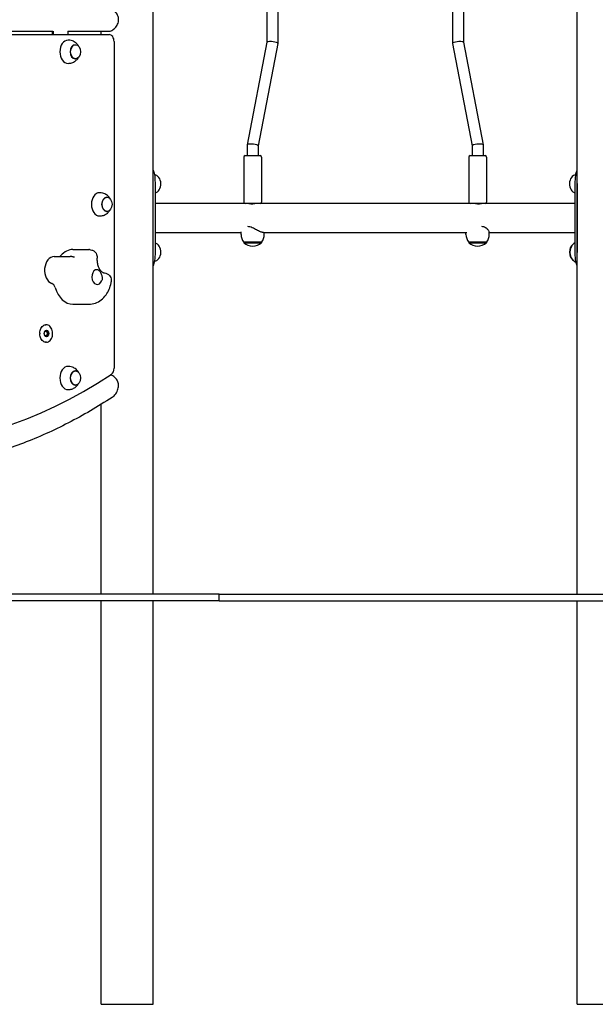
# Model space of a CAD drawing. Units: millimetres. Extents: x 297 to 24154, y 374 to 19979.
# Drawn here: x 16812 to 17654, y 13063 to 14503 of the extents above; entities that cross this region are included whole.
import ezdxf

# ---------------------------------------------------------------- set-up
doc = ezdxf.new("R2010")
doc.units = ezdxf.units.MM
doc.layers.add('Widoczne (ISO)', color=7, linetype='Continuous')

msp = doc.modelspace()

# ---------------------------------------------------------------- linework, layer by layer
at = {"layer": 'Widoczne (ISO)'}
for p, q in [((17627.55, 13662.518), (17627.55, 15762.518)), ((17006.796, 13662.518), (17006.796, 15588.366)), ((17173.32, 14528.048), (17173.32, 14469.476)), ((17189.32, 14526.192), (17189.32, 14467.995)), ((17445.025, 14526.192), (17445.025, 14467.995)), ((17461.025, 14528.048), (17461.025, 14469.476)), ((15711.332, 14480.668), (16942.76, 14480.668)), ((16599.499, 14485.668), (16860.067, 14485.668)), ((16859.006, 14485.668), (16859.036, 14480.668)), ((16861.157, 14480.668), (16861.127, 14485.735)), ((16882.341, 14485.735), (16882.371, 14480.668)), ((16882.342, 14485.668), (16941.699, 14485.668)), ((16930.696, 14480.668), (16930.696, 14485.668)), ((16892.769, 14465.918), (16893.476, 14465.918)), ((16949.831, 14470.668), (16949.831, 13992.926)), ((17173.327, 14469.511), (17144.626, 14319.511)), ((17189.313, 14467.924), (17160.619, 14317.959)), ((17445.032, 14467.924), (17473.727, 14317.959)), ((17461.019, 14469.511), (17489.72, 14319.511)), ((16892.769, 14445.418), (16893.476, 14445.418)), ((17144.619, 14319.441), (17144.619, 14303.718)), ((17160.619, 14317.995), (17160.619, 14303.718)), ((17473.727, 14317.995), (17473.727, 14303.718)), ((17489.727, 14319.441), (17489.727, 14303.718)), ((17139.619, 14301.718), (17139.619, 14235.718)), ((17141.619, 14303.718), (17163.619, 14303.718)), ((17165.619, 14301.718), (17165.619, 14235.718)), ((17468.727, 14301.718), (17468.727, 14235.718)), ((17470.727, 14303.718), (17492.727, 14303.718)), ((17494.727, 14301.718), (17494.727, 14235.718)), ((17008.981, 14275.518), (17009.051, 14275.518)), ((17625.364, 14275.518), (17625.295, 14275.518)), ((17006.796, 14162.518), (17006.796, 14262.518)), ((17009.757, 14262.518), (17009.757, 14162.518)), ((17624.588, 14162.518), (17624.588, 14262.518)), ((17627.549, 14262.518), (17627.549, 14162.518)), ((16938.871, 14242.768), (16939.578, 14242.768)), ((17141.619, 14233.718), (17009.757, 14233.718)), ((17162.835, 14233.718), (17141.619, 14233.718)), ((17471.511, 14233.718), (17162.835, 14233.718)), ((17492.727, 14233.718), (17471.511, 14233.718)), ((17624.588, 14233.718), (17492.727, 14233.718)), ((16938.871, 14222.268), (16939.578, 14222.268)), ((17009.757, 14191.318), (17135.619, 14191.318)), ((17135.619, 14188.318), (17135.619, 14192.434)), ((17168.45, 14191.318), (17465.895, 14191.318)), ((17169.619, 14188.318), (17169.619, 14191.318)), ((17464.727, 14188.318), (17464.727, 14191.318)), ((17498.727, 14188.318), (17498.727, 14192.118)), ((17498.727, 14191.318), (17624.588, 14191.318)), ((17139.619, 14177.318), (17139.619, 14176.318)), ((17165.619, 14177.318), (17139.619, 14177.318)), ((17139.619, 14176.318), (17165.619, 14176.318)), ((17165.619, 14177.318), (17165.619, 14176.318)), ((17468.727, 14177.318), (17468.727, 14176.318)), ((17494.727, 14177.318), (17468.727, 14177.318)), ((17468.727, 14176.318), (17494.727, 14176.318)), ((17494.727, 14177.318), (17494.727, 14176.318)), ((16862.235, 14156.152), (16885.393, 14156.152)), ((16889.661, 14166.371), (16912.818, 14166.371)), ((17008.981, 14149.518), (17009.051, 14149.518)), ((16889.661, 14086.371), (16912.818, 14086.371)), ((16849.992, 14056.289), (16849.71, 14056.289)), ((16850.912, 14056.289), (16849.992, 14056.289)), ((16841.012, 14043.989), (16841.012, 14043.589)), ((16841.012, 14043.589), (16841.012, 14043.189)), ((16849.71, 14030.889), (16849.992, 14030.889)), ((16850.912, 14030.889), (16849.992, 14030.889)), ((16892.77, 13988.771), (16893.477, 13988.771)), ((16892.77, 13968.271), (16893.477, 13968.271)), ((16930.696, 13662.518), (16930.696, 13939.762)), ((17103.543, 13662.518), (16721.011, 13662.518)), ((17103.543, 13652.518), (16721.011, 13652.518)), ((16930.696, 13062.518), (16930.696, 13652.518)), ((17006.796, 13062.518), (17006.796, 13652.518)), ((17103.543, 13652.518), (17103.543, 13662.518)), ((17103.543, 13662.518), (20118.796, 13662.518)), ((17103.543, 13652.518), (20118.796, 13652.518)), ((17627.55, 13062.518), (17627.55, 13652.518)), ((16930.696, 13062.518), (17006.796, 13062.518)), ((17627.55, 13062.518), (17703.65, 13062.518))]:
    msp.add_line(p, q, dxfattribs=at)
for centre, radius, start, end in [((17141.619, 14301.718), 2, 90, 180), ((17163.619, 14301.718), 2, 0, 90), ((17470.727, 14301.718), 2, 90, 180), ((17492.727, 14301.718), 2, 0, 90), ((17141.619, 14235.718), 2, 180, 270), ((17163.619, 14235.718), 2, 270, 0), ((17470.727, 14235.718), 2, 180, 270), ((17492.727, 14235.718), 2, 270, 0), ((17152.744, 14188.318), 17.125, 180, 219.966213), ((17152.494, 14188.318), 17.125, 320.033787, 0), ((17481.852, 14188.318), 17.125, 180, 219.966213), ((17481.602, 14188.318), 17.125, 320.033787, 0), ((17152.619, 14190.718), 19.4, 227.924978, 312.075022), ((17481.727, 14190.718), 19.4, 227.924978, 312.075022)]:
    msp.add_arc(centre, radius, start, end, dxfattribs=at)
for centre, major_axis, ratio, start_param, end_param in [((16882.516, 14455.668), (0, 17), 0.70710678, 0, 3.14159265), ((16942.76, 14470.668), (0, 10), 0.70710678, 4.71238898, 6.28318531), ((16892.769, 14455.668), (0, 10.25), 0.70710678, 0, 3.14159265), ((17181.32, 14468.718), (-7.998, 0.758), 0.21624619, 3.55479135, 6.26268569), ((17181.32, 14468.718), (-7.998, 0.758), 0.21624619, 3.12109304, 3.55479135), ((17453.025, 14468.718), (-7.998, -0.758), 0.21624619, 5.86998661, 6.30368492), ((17453.025, 14468.718), (-7.998, -0.758), 0.21624619, 3.16209227, 5.86998661), ((17152.619, 14318.718), (-7.998, 0.758), 0.21624619, 3.55479135, 6.30368492), ((17152.619, 14318.718), (-7.998, 0.758), 0.21624619, 3.16209227, 3.55479135), ((17481.727, 14318.718), (-7.998, -0.758), 0.21624619, 5.86998661, 6.26268569), ((17481.727, 14318.718), (-7.998, -0.758), 0.21624619, 3.12109304, 5.86998661), ((17009.051, 14262.518), (0, 13), 0.70710678, 3.21851225, 6.28318531), ((17625.295, 14262.518), (0, -13), 0.70710678, 3.14159265, 6.20626571), ((16928.618, 14232.518), (0, 17), 0.70710678, 0, 3.14159265), ((16938.871, 14232.518), (0, 10.25), 0.70710678, 0, 3.14159265), ((17009.051, 14162.518), (0, 13), 0.70710678, 3.14159265, 6.20626571), ((17625.295, 14162.518), (0, 13), 0.70710678, 0.40780979, 2.73378286), ((16862.235, 14136.152), (0, -20), 0.70710678, 3.14159265, 6.03617127), ((16867.422, 14165.241), (0, 10), 0.70710678, 3.57165318, 3.82187383), ((16889.661, 14126.371), (0, 40), 0.70710678, 0, 0.68028118), ((17626.002, 14162.518), (0, -13), 0.70710678, 4.13537483, 5.28940313), ((16925.016, 14126.371), (0, -11), 0.70710678, 3.46124799, 7.38006891), ((16857.048, 14107.062), (0, 10), 0.70710678, 5.10887605, 6.03617127), ((16889.661, 14126.371), (0, -40), 0.70710678, 5.10887605, 6.28318531), ((16849.71, 14056.189), (0, 0.1), 0.70710678, 0, 0.391339), ((16849.992, 14043.589), (0, 12.7), 0.70710678, 0, 0.03450627), ((16841.083, 14043.989), (0, 0.1), 0.70710678, 1.17945732, 1.57079633), ((16849.992, 14043.589), (0, 12.7), 0.70710678, 1.53629006, 1.57079633), ((16849.992, 14043.589), (0, 12.7), 0.70710678, 1.57079633, 1.6053026), ((16841.083, 14043.189), (0, 0.1), 0.70710678, 1.57079633, 1.96213533), ((16849.45, 14043.589), (0, -4), 0.70710678, 0.09304506, 3.04854759), ((16849.71, 14030.989), (0, -0.1), 0.70710678, 5.89184631, 6.28318531), ((16849.992, 14043.589), (0, -12.7), 0.70710678, 6.24867904, 6.28318531), ((16609.574, 14995.907), (0, -1118.15), 0.70710678, 5.8383435, 6.72237808), ((16882.517, 13978.521), (0, 17), 0.70710678, 0, 3.14159265), ((16892.77, 13978.521), (0, 10.25), 0.70710678, 0, 3.14159265), ((16942.76, 13992.926), (0, -10), 0.70710678, 0.43919278, 1.57079633)]:
    msp.add_ellipse(centre, major_axis=major_axis, ratio=ratio, start_param=start_param, end_param=end_param, dxfattribs=at)
for centre, major_axis in [((16893.476, 14455.668), (0, -10.25)), ((16939.578, 14232.518), (0, -10.25)), ((16850.982, 14043.589), (0, 4.688)), ((16850.629, 14043.589), (0, 4.188)), ((16849.992, 14043.589), (0, -3.233)), ((16893.477, 13978.521), (0, -10.25))]:
    msp.add_ellipse(centre, major_axis=major_axis, ratio=0.70710678, dxfattribs=at)
for points, knots in [([(16941.699, 14485.668), (16942.458, 14485.668), (16943.273, 14485.772), (16944.955, 14486.206), (16945.822, 14486.535), (16947.541, 14487.4), (16948.393, 14487.936), (16950.014, 14489.168), (16950.782, 14489.864), (16952.173, 14491.343), (16952.846, 14492.18), (16954.061, 14494.005), (16954.602, 14494.993), (16955.486, 14497.063), (16955.83, 14498.147), (16956.285, 14500.337), (16956.396, 14501.443), (16956.396, 14503.593), (16956.285, 14504.699), (16955.83, 14506.889), (16955.486, 14507.972), (16954.602, 14510.042), (16954.061, 14511.031), (16952.846, 14512.856), (16952.173, 14513.692), (16950.782, 14515.172), (16950.014, 14515.868), (16948.393, 14517.1), (16947.541, 14517.636), (16945.822, 14518.5), (16944.955, 14518.83), (16943.273, 14519.264), (16942.458, 14519.368), (16941.699, 14519.368)], [2.57831278, 2.57831278, 2.57831278, 2.57831278, 2.90034712, 2.90034712, 3.22238146, 3.22238146, 3.54441581, 3.54441581, 3.86645015, 3.86645015, 4.188994, 4.188994, 4.51153785, 4.51153785, 4.8340817, 4.8340817, 5.15662555, 5.15662555, 5.4791694, 5.4791694, 5.80171326, 5.80171326, 6.12425711, 6.12425711, 6.44680096, 6.44680096, 6.7688353, 6.7688353, 7.09086964, 7.09086964, 7.41290399, 7.41290399, 7.73493833, 7.73493833, 7.73493833, 7.73493833]), ([(16897.976, 14463.703), (16897.749, 14464.109), (16897.498, 14464.52), (16896.194, 14466.448), (16894.784, 14468.025), (16891.283, 14470.495), (16889.39, 14471.448), (16885.75, 14472.443), (16884.134, 14472.668), (16882.516, 14472.668)], [6.951939897, 6.951939897, 6.951939897, 6.951939897, 7.046093516, 7.046093516, 7.391151419, 7.391151419, 7.662987931, 7.662987931, 7.853981634, 7.853981634, 7.853981634, 7.853981634]), ([(16882.516, 14438.668), (16884.436, 14438.668), (16886.35, 14438.987), (16889.899, 14440.144), (16891.51, 14440.997), (16894.397, 14443.043), (16895.599, 14444.261), (16897.105, 14446.193), (16897.578, 14446.92), (16897.976, 14447.633)], [4.71238898, 4.71238898, 4.71238898, 4.71238898, 4.938995479, 4.938995479, 5.177050146, 5.177050146, 5.449219219, 5.449219219, 5.614430717, 5.614430717, 5.614430717, 5.614430717]), ([(17006.792, 14282.591), (17007.779, 14280.826), (17008.44, 14278.642), (17008.874, 14276.164), (17009.491, 14272.645), (17009.694, 14268.541), (17009.746, 14264.354), (17009.754, 14263.743), (17009.757, 14263.13), (17009.757, 14262.518)], [2.209252655, 2.209252655, 2.209252655, 2.209252655, 2.564214435, 2.564214435, 2.564214435, 3.06809716, 3.06809716, 3.06809716, 3.141592654, 3.141592654, 3.141592654, 3.141592654]), ([(17624.588, 14262.518), (17624.588, 14266.819), (17624.736, 14271.115), (17625.265, 14274.856), (17625.692, 14277.873), (17626.395, 14280.522), (17627.552, 14282.592)], [0, 0, 0, 0, 0.516147513, 0.516147513, 0.516147513, 0.932339998, 0.932339998, 0.932339998, 0.932339998]), ([(16944.078, 14240.553), (16943.851, 14240.959), (16943.599, 14241.37), (16942.296, 14243.298), (16940.886, 14244.875), (16937.385, 14247.345), (16935.492, 14248.298), (16931.852, 14249.293), (16930.236, 14249.518), (16928.618, 14249.518)], [6.951939897, 6.951939897, 6.951939897, 6.951939897, 7.046093516, 7.046093516, 7.391151419, 7.391151419, 7.662987931, 7.662987931, 7.853981634, 7.853981634, 7.853981634, 7.853981634]), ([(17157.714, 14233.718), (17157.703, 14233.718), (17157.693, 14233.718), (17157.646, 14233.717), (17157.607, 14233.716), (17157.494, 14233.712), (17157.415, 14233.707), (17157.026, 14233.677), (17156.643, 14233.63), (17155.723, 14233.502), (17155.184, 14233.42), (17153.934, 14233.244), (17153.218, 14233.152), (17151.791, 14233.024), (17151.094, 14232.989), (17149.823, 14232.995), (17149.258, 14233.031), (17148.317, 14233.151), (17147.941, 14233.231), (17147.412, 14233.39), (17147.245, 14233.468), (17147.107, 14233.586), (17147.103, 14233.63), (17147.188, 14233.682), (17147.242, 14233.696), (17147.355, 14233.711), (17147.397, 14233.714), (17147.475, 14233.717), (17147.507, 14233.718), (17147.572, 14233.718), (17147.605, 14233.718), (17147.684, 14233.716), (17147.731, 14233.714), (17147.883, 14233.706), (17147.996, 14233.697), (17148.523, 14233.648), (17149.03, 14233.578), (17150.186, 14233.409), (17150.824, 14233.313), (17151.869, 14233.18), (17152.25, 14233.136), (17152.632, 14233.1)], [-3.47900456, -3.47900456, -3.47900456, -3.47900456, -3.4709521, -3.4709521, -3.44258101, -3.44258101, -3.39337095, -3.39337095, -3.21606508, -3.21606508, -3.02775567, -3.02775567, -2.81036615, -2.81036615, -2.59780576, -2.59780576, -2.39505405, -2.39505405, -2.2015688, -2.2015688, -2.02635596, -2.02635596, -1.88912429, -1.88912429, -1.80394275, -1.80394275, -1.76163495, -1.76163495, -1.73513491, -1.73513491, -1.7108536, -1.7108536, -1.67948935, -1.67948935, -1.61495111, -1.61495111, -1.40449827, -1.40449827, -1.19751124, -1.19751124, -1.08174112, -1.08174112, -1.08174112, -1.08174112]), ([(17486.794, 14233.718), (17486.805, 14233.718), (17486.815, 14233.718), (17486.861, 14233.717), (17486.894, 14233.716), (17486.978, 14233.712), (17487.025, 14233.707), (17487.207, 14233.677), (17487.256, 14233.63), (17487.162, 14233.502), (17487.009, 14233.42), (17486.467, 14233.244), (17486.05, 14233.152), (17485.018, 14233.024), (17484.419, 14232.989), (17483.132, 14232.995), (17482.466, 14233.031), (17481.15, 14233.151), (17480.513, 14233.231), (17479.363, 14233.39), (17478.85, 14233.468), (17478.028, 14233.586), (17477.701, 14233.63), (17477.242, 14233.682), (17477.083, 14233.696), (17476.873, 14233.711), (17476.808, 14233.714), (17476.711, 14233.717), (17476.675, 14233.718), (17476.638, 14233.718), (17476.635, 14233.718), (17476.632, 14233.718)], [-3.47900456, -3.47900456, -3.47900456, -3.47900456, -3.4709521, -3.4709521, -3.442581, -3.442581, -3.39337095, -3.39337095, -3.21606508, -3.21606508, -3.02775566, -3.02775566, -2.81036615, -2.81036615, -2.59780576, -2.59780576, -2.39505405, -2.39505405, -2.2015688, -2.2015688, -2.02635596, -2.02635596, -1.88912429, -1.88912429, -1.80394275, -1.80394275, -1.76163494, -1.76163494, -1.73513491, -1.73513491, -1.73257166, -1.73257166, -1.73257166, -1.73257166]), ([(17481.713, 14233.1), (17481.96, 14233.123), (17482.207, 14233.15), (17483.061, 14233.25), (17483.651, 14233.335), (17484.68, 14233.485), (17485.125, 14233.551), (17485.749, 14233.634), (17485.961, 14233.659), (17486.295, 14233.693), (17486.426, 14233.704), (17486.597, 14233.713), (17486.647, 14233.715), (17486.729, 14233.717), (17486.763, 14233.718), (17486.794, 14233.718)], [-0.650166124, -0.650166124, -0.650166124, -0.650166124, -0.57541422, -0.57541422, -0.389945307, -0.389945307, -0.226771992, -0.226771992, -0.130389581, -0.130389581, -0.057538441, -0.057538441, -0.024537558, -0.024537558, 0, 0, 0, 0]), ([(16928.618, 14215.518), (16930.538, 14215.518), (16932.452, 14215.837), (16936, 14216.994), (16937.612, 14217.847), (16940.499, 14219.893), (16941.7, 14221.111), (16943.206, 14223.043), (16943.68, 14223.77), (16944.078, 14224.483)], [4.71238898, 4.71238898, 4.71238898, 4.71238898, 4.938995479, 4.938995479, 5.177050146, 5.177050146, 5.449219219, 5.449219219, 5.614430717, 5.614430717, 5.614430717, 5.614430717]), ([(17168.237, 14191.325), (17168.162, 14191.32), (17168.086, 14191.318), (17167.527, 14191.318), (17166.936, 14191.409), (17165.565, 14191.775), (17164.784, 14192.048), (17163.095, 14192.738), (17162.185, 14193.155), (17160.308, 14194.067), (17159.341, 14194.562), (17157.405, 14195.564), (17156.361, 14196.111), (17154.21, 14197.196), (17153.104, 14197.733), (17150.876, 14198.687), (17149.754, 14199.103), (17147.663, 14199.654), (17146.69, 14199.813), (17145.747, 14199.845)], [2.69105746, 2.69105746, 2.69105746, 2.69105746, 2.74712541, 2.74712541, 3.0850087, 3.0850087, 3.42289199, 3.42289199, 3.76077528, 3.76077528, 4.09865858, 4.09865858, 4.44755664, 4.44755664, 4.7964547, 4.7964547, 5.14535276, 5.14535276, 5.45514791, 5.45514791, 5.45514791, 5.45514791]), ([(17498.726, 14192.118), (17498.726, 14192.204), (17498.717, 14192.296), (17498.635, 14192.738), (17498.458, 14193.155), (17497.912, 14194.067), (17497.544, 14194.562), (17496.669, 14195.564), (17496.124, 14196.111), (17494.845, 14197.196), (17494.111, 14197.733), (17492.478, 14198.687), (17491.577, 14199.103), (17489.743, 14199.654), (17488.824, 14199.813), (17487.862, 14199.845)], [3.32740767, 3.32740767, 3.32740767, 3.32740767, 3.42289199, 3.42289199, 3.76077528, 3.76077528, 4.09865858, 4.09865858, 4.44755664, 4.44755664, 4.7964547, 4.7964547, 5.14535276, 5.14535276, 5.45514791, 5.45514791, 5.45514791, 5.45514791]), ([(17624.588, 14176.83), (17623.596, 14176.195), (17622.726, 14175.494), (17621.096, 14173.929), (17620.373, 14173.058), (17619.17, 14171.323), (17618.688, 14170.459), (17618.298, 14169.61)], [5.137176097, 5.137176097, 5.137176097, 5.137176097, 5.308658289, 5.308658289, 5.507414725, 5.507414725, 5.706171161, 5.706171161, 5.706171161, 5.706171161]), ([(16891.662, 14155.066), (16891.274, 14155.204), (16890.878, 14155.331), (16890.07, 14155.56), (16889.66, 14155.661), (16888.827, 14155.837), (16888.405, 14155.911), (16887.553, 14156.031), (16887.124, 14156.076), (16886.26, 14156.136), (16885.826, 14156.152), (16885.393, 14156.152)], [4.71238898, 4.71238898, 4.71238898, 4.71238898, 4.761791788, 4.761791788, 4.811194597, 4.811194597, 4.860597405, 4.860597405, 4.910000213, 4.910000213, 4.959403021, 4.959403021, 4.959403021, 4.959403021]), ([(16913.684, 14166.358), (16913.627, 14166.36), (16913.569, 14166.361), (16913.453, 14166.364), (16913.396, 14166.365), (16913.28, 14166.368), (16913.223, 14166.368), (16913.107, 14166.37), (16913.049, 14166.37), (16912.934, 14166.371), (16912.876, 14166.371), (16912.818, 14166.371)], [4.9380066534, 4.9380066534, 4.9380066534, 4.9380066534, 4.9422859269, 4.9422859269, 4.9465652003, 4.9465652003, 4.9508444738, 4.9508444738, 4.9551237473, 4.9551237473, 4.9594030207, 4.9594030207, 4.9594030207, 4.9594030207]), ([(16913.684, 14166.358), (16914.779, 14166.325), (16916.026, 14166.157), (16918.591, 14165.284), (16919.886, 14164.603), (16921.987, 14162.865), (16922.818, 14161.895), (16924.101, 14159.842), (16924.525, 14158.778), (16925.105, 14156.689), (16925.213, 14155.696), (16925.254, 14154.468), (16925.251, 14154.126), (16925.238, 14153.802)], [0.015491646, 0.015491646, 0.015491646, 0.015491646, 0.137394072, 0.137394072, 0.251137787, 0.251137787, 0.34757214, 0.34757214, 0.451686767, 0.451686767, 0.573589193, 0.573589193, 0.625003775, 0.625003775, 0.625003775, 0.625003775]), ([(17009.757, 14162.518), (17009.757, 14158.217), (17009.609, 14153.92), (17009.08, 14150.18), (17008.654, 14147.163), (17007.95, 14144.514), (17006.794, 14142.444)], [0, 0, 0, 0, 0.516147513, 0.516147513, 0.516147513, 0.932339998, 0.932339998, 0.932339998, 0.932339998]), ([(17627.554, 14142.445), (17626.567, 14144.21), (17625.906, 14146.394), (17625.471, 14148.872), (17624.855, 14152.39), (17624.651, 14156.494), (17624.599, 14160.682), (17624.592, 14161.293), (17624.588, 14161.905), (17624.588, 14162.518)], [2.209252655, 2.209252655, 2.209252655, 2.209252655, 2.564214435, 2.564214435, 2.564214435, 3.06809716, 3.06809716, 3.06809716, 3.141592654, 3.141592654, 3.141592654, 3.141592654]), ([(16934.258, 14132.393), (16934.048, 14132.399), (16933.78, 14132.426), (16932.659, 14132.991), (16931.82, 14133.567), (16930.127, 14135.44), (16929.328, 14136.543), (16927.865, 14139.227), (16927.199, 14140.789), (16926.112, 14144.284), (16925.697, 14146.222), (16925.239, 14150.057), (16925.164, 14151.94), (16925.238, 14153.802)], [4.48689566, 4.48689566, 4.48689566, 4.48689566, 4.80801831, 4.80801831, 5.12914096, 5.12914096, 5.37944412, 5.37944412, 5.62194645, 5.62194645, 5.86887403, 5.86887403, 6.09250892, 6.09250892, 6.09250892, 6.09250892]), ([(17618.298, 14155.426), (17618.688, 14154.577), (17619.17, 14153.713), (17620.373, 14151.978), (17621.096, 14151.106), (17622.846, 14149.426), (17623.876, 14148.617), (17625.287, 14147.78), (17625.508, 14147.655), (17625.734, 14147.534)], [0.577014146, 0.577014146, 0.577014146, 0.577014146, 0.775770582, 0.775770582, 0.974527019, 0.974527019, 1.173283455, 1.173283455, 1.209206841, 1.209206841, 1.209206841, 1.209206841]), ([(16922.572, 14136.814), (16923.001, 14137.015), (16923.416, 14137.162), (16924.405, 14137.392), (16924.951, 14137.407), (16926.299, 14137.139), (16927.012, 14136.659), (16928.113, 14135.485), (16928.668, 14134.777), (16930.03, 14132.568), (16930.598, 14131.445), (16931.59, 14129.23), (16932.1, 14127.752), (16932.482, 14125.265), (16932.515, 14124.293), (16932.323, 14122.657), (16932.169, 14121.99), (16931.937, 14121.351)], [-2.50400742, -2.50400742, -2.50400742, -2.50400742, -2.3143427, -2.3143427, -2.03380558, -2.03380558, -1.56904103, -1.56904103, -1.28178801, -1.28178801, -0.98408999, -0.98408999, -0.51489822, -0.51489822, -0.21555195, -0.21555195, 0, 0, 0, 0]), ([(16934.258, 14132.393), (16935.335, 14132.36), (16936.553, 14132.195), (16939.086, 14131.356), (16940.387, 14130.688), (16942.516, 14128.948), (16943.371, 14127.97), (16944.67, 14125.873), (16945.11, 14124.77), (16945.688, 14122.496), (16945.769, 14121.347), (16945.707, 14119.844), (16945.66, 14119.393), (16945.595, 14118.965)], [0.015581553, 0.015581553, 0.015581553, 0.015581553, 0.135521621, 0.135521621, 0.252091433, 0.252091433, 0.349062886, 0.349062886, 0.447204408, 0.447204408, 0.562008126, 0.562008126, 0.615281897, 0.615281897, 0.615281897, 0.615281897]), ([(16912.818, 14086.371), (16916.104, 14086.371), (16919.382, 14086.952), (16925.619, 14089.143), (16928.545, 14090.796), (16933.797, 14094.861), (16936.09, 14097.305), (16939.921, 14102.584), (16941.465, 14105.423), (16943.891, 14111.322), (16944.774, 14114.385), (16945.438, 14117.987), (16945.52, 14118.475), (16945.595, 14118.965)], [1.81781037, 1.81781037, 1.81781037, 1.81781037, 2.06129555, 2.06129555, 2.318587, 2.318587, 2.59020732, 2.59020732, 2.86182764, 2.86182764, 3.13344795, 3.13344795, 3.17591196, 3.17591196, 3.17591196, 3.17591196]), ([(16841.06, 14044.068), (16841.094, 14045.333), (16841.263, 14046.59), (16841.856, 14048.98), (16842.28, 14050.113), (16843.347, 14052.151), (16843.99, 14053.058), (16845.439, 14054.564), (16846.245, 14055.163), (16847.949, 14056), (16848.848, 14056.237), (16849.751, 14056.281)], [1.6085835, 1.6085835, 1.6085835, 1.6085835, 1.90829672, 1.90829672, 2.20800994, 2.20800994, 2.50772315, 2.50772315, 2.80743637, 2.80743637, 3.10714959, 3.10714959, 3.10714959, 3.10714959]), ([(16849.754, 14056.282), (16849.744, 14056.282), (16849.733, 14056.282), (16849.716, 14056.282), (16849.709, 14056.282), (16849.698, 14056.282), (16849.694, 14056.282), (16849.687, 14056.282), (16849.685, 14056.282), (16849.683, 14056.282)], [0.0194674978, 0.0194674978, 0.0194674978, 0.0194674978, 0.02372693967, 0.02372693967, 0.02654791295, 0.02654791295, 0.02834699759, 0.02834699759, 0.02934403669, 0.02934403669, 0.02934403669, 0.02934403669]), ([(16850.912, 14030.889), (16851.87, 14030.889), (16852.827, 14031.106), (16854.647, 14031.952), (16855.509, 14032.582), (16857.051, 14034.193), (16857.73, 14035.175), (16858.836, 14037.393), (16859.261, 14038.627), (16859.816, 14041.223), (16859.944, 14042.584), (16859.891, 14045.293), (16859.71, 14046.642), (16859.055, 14049.191), (16858.582, 14050.391), (16857.39, 14052.521), (16856.672, 14053.451), (16855.063, 14054.943), (16854.173, 14055.506), (16852.483, 14056.143), (16851.697, 14056.289), (16850.912, 14056.289)], [6.28318531, 6.28318531, 6.28318531, 6.28318531, 6.60069515, 6.60069515, 6.91945891, 6.91945891, 7.23979233, 7.23979233, 7.56065174, 7.56065174, 7.8815594, 7.8815594, 8.2024537, 8.2024537, 8.52336369, 8.52336369, 8.844185, 8.844185, 9.16432469, 9.16432469, 9.42477796, 9.42477796, 9.42477796, 9.42477796]), ([(16841.018, 14044.027), (16841.021, 14044.027), (16841.024, 14044.027), (16841.032, 14044.027), (16841.036, 14044.027), (16841.052, 14044.027), (16841.063, 14044.027), (16841.078, 14044.026), (16841.083, 14044.026), (16841.088, 14044.026)], [0.03366861312, 0.03366861312, 0.03366861312, 0.03366861312, 0.03471300793, 0.03471300793, 0.03639924582, 0.03639924582, 0.04050022596, 0.04050022596, 0.04248257286, 0.04248257286, 0.04248257286, 0.04248257286]), ([(16841.088, 14043.152), (16841.086, 14043.152), (16841.083, 14043.152), (16841.068, 14043.151), (16841.056, 14043.151), (16841.039, 14043.151), (16841.033, 14043.151), (16841.025, 14043.151), (16841.022, 14043.151), (16841.019, 14043.151), (16841.018, 14043.151), (16841.018, 14043.151)], [0.10886454087, 0.10886454087, 0.10886454087, 0.10886454087, 0.10958232045, 0.10958232045, 0.1128065627, 0.1128065627, 0.1142009898, 0.1142009898, 0.11508958984, 0.11508958984, 0.11522938582, 0.11522938582, 0.11522938582, 0.11522938582]), ([(16841.06, 14044.068), (16841.06, 14044.064), (16841.06, 14044.061), (16841.064, 14044.047), (16841.069, 14044.037), (16841.079, 14044.029), (16841.081, 14044.028), (16841.085, 14044.026), (16841.087, 14044.026), (16841.088, 14044.026)], [0.03316640728, 0.03316640728, 0.03316640728, 0.03316640728, 0.0342932291, 0.0342932291, 0.03731957451, 0.03731957451, 0.03873246631, 0.03873246631, 0.03962638704, 0.03962638704, 0.03962638704, 0.03962638704]), ([(16841.088, 14043.152), (16841.086, 14043.152), (16841.085, 14043.152), (16841.081, 14043.15), (16841.078, 14043.149), (16841.068, 14043.139), (16841.063, 14043.129), (16841.06, 14043.116), (16841.06, 14043.113), (16841.06, 14043.11)], [0.03983187513, 0.03983187513, 0.03983187513, 0.03983187513, 0.04086405934, 0.04086405934, 0.04240998956, 0.04240998956, 0.04539808103, 0.04539808103, 0.04634826699, 0.04634826699, 0.04634826699, 0.04634826699]), ([(16849.751, 14030.897), (16848.848, 14030.941), (16847.949, 14031.178), (16846.245, 14032.015), (16845.439, 14032.614), (16843.99, 14034.12), (16843.347, 14035.027), (16842.28, 14037.066), (16841.856, 14038.198), (16841.263, 14040.588), (16841.094, 14041.845), (16841.06, 14043.11)], [0.03444307, 0.03444307, 0.03444307, 0.03444307, 0.33415628, 0.33415628, 0.6338695, 0.6338695, 0.93358272, 0.93358272, 1.23329593, 1.23329593, 1.53300915, 1.53300915, 1.53300915, 1.53300915]), ([(16849.683, 14030.897), (16849.686, 14030.897), (16849.689, 14030.897), (16849.697, 14030.897), (16849.702, 14030.897), (16849.717, 14030.897), (16849.728, 14030.897), (16849.744, 14030.897), (16849.749, 14030.897), (16849.754, 14030.897)], [0.03366861311, 0.03366861311, 0.03366861311, 0.03366861311, 0.03471300792, 0.03471300792, 0.03639924581, 0.03639924581, 0.04050022595, 0.04050022595, 0.04248257285, 0.04248257285, 0.04248257285, 0.04248257285]), ([(16897.978, 13986.555), (16897.75, 13986.962), (16897.499, 13987.372), (16896.195, 13989.301), (16894.785, 13990.877), (16891.285, 13993.347), (16889.392, 13994.3), (16885.751, 13995.296), (16884.135, 13995.521), (16882.517, 13995.521)], [6.951939897, 6.951939897, 6.951939897, 6.951939897, 7.046093516, 7.046093516, 7.391151419, 7.391151419, 7.662987931, 7.662987931, 7.853981634, 7.853981634, 7.853981634, 7.853981634]), ([(16946.831, 13949.976), (16947.015, 13950.097), (16947.199, 13950.222), (16949.149, 13951.618), (16950.79, 13953.343), (16953.626, 13957.409), (16954.817, 13959.839), (16956.108, 13964.434), (16956.382, 13966.579), (16956.12, 13970.625), (16955.669, 13972.471), (16954.08, 13975.963), (16952.962, 13977.518), (16950.173, 13980.279), (16948.501, 13981.385), (16946, 13982.498), (16945.195, 13982.776), (16944.404, 13982.972)], [6.22798712, 6.22798712, 6.22798712, 6.22798712, 6.30517289, 6.30517289, 7.05130065, 7.05130065, 7.85060263, 7.85060263, 8.49293168, 8.49293168, 9.06921512, 9.06921512, 9.66229853, 9.66229853, 10.32387773, 10.32387773, 10.63843933, 10.63843933, 10.63843933, 10.63843933]), ([(16882.517, 13961.521), (16884.437, 13961.521), (16886.351, 13961.84), (16889.9, 13962.997), (16891.511, 13963.849), (16894.398, 13965.896), (16895.6, 13967.113), (16897.106, 13969.045), (16897.579, 13969.773), (16897.978, 13970.486)], [4.71238898, 4.71238898, 4.71238898, 4.71238898, 4.938995479, 4.938995479, 5.177050146, 5.177050146, 5.449219219, 5.449219219, 5.614430717, 5.614430717, 5.614430717, 5.614430717]), ([(16946.831, 13949.976), (16925.956, 13936.384), (16904.647, 13923.991), (16861.402, 13901.752), (16839.43, 13891.884), (16795.02, 13874.76), (16772.543, 13867.485), (16727.286, 13855.589), (16704.466, 13850.954), (16658.684, 13844.359), (16635.683, 13842.391), (16589.696, 13841.132), (16566.672, 13841.839), (16520.794, 13845.915), (16497.901, 13849.287), (16452.439, 13858.665), (16429.831, 13864.679), (16385.087, 13879.294), (16362.914, 13887.91), (16319.188, 13907.668), (16297.599, 13918.831), (16261.592, 13939.865), (16246.954, 13949.123), (16232.533, 13958.959)], [0, 0, 0, 0, 9.62695847, 9.62695847, 19.24238324, 19.24238324, 28.84496972, 28.84496972, 38.43464362, 38.43464362, 48.0133697, 48.0133697, 57.58519275, 57.58519275, 67.15561356, 67.15561356, 76.73043407, 76.73043407, 86.31449173, 86.31449173, 95.91076245, 95.91076245, 102.62056727, 102.62056727, 102.62056727, 102.62056727])]:
    msp.add_open_spline(points, degree=3, knots=knots, dxfattribs=at)
for points in [[(17006.796, 14262.518), (17006.796, 14262.63), (17006.796, 14262.741), (17006.796, 14262.853)], [(17627.55, 14262.853), (17627.549, 14262.741), (17627.549, 14262.63), (17627.549, 14262.518)], [(17006.796, 14162.182), (17006.796, 14162.294), (17006.796, 14162.406), (17006.796, 14162.518)], [(17627.549, 14162.518), (17627.549, 14162.406), (17627.549, 14162.294), (17627.55, 14162.182)], [(16849.751, 14056.281), (16849.752, 14056.282), (16849.753, 14056.282), (16849.754, 14056.282)], [(16849.751, 14030.897), (16849.752, 14030.897), (16849.753, 14030.897), (16849.754, 14030.897)]]:
    msp.add_open_spline(points, degree=3, dxfattribs=at)

doc.saveas('drawing.dxf')
